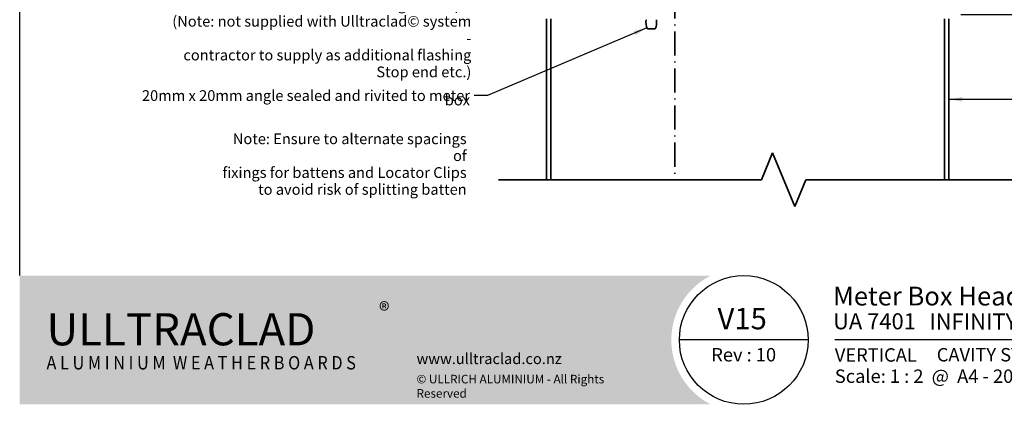
# Model space of a CAD drawing. Units: millimetres. Extents: x 14 to 580, y 14 to 406.
# Drawn here: x 14 to 381, y 14 to 158 of the extents above; entities that cross this region are included whole.
import ezdxf

# ---------------------------------------------------------------- set-up
doc = ezdxf.new("R2010")
doc.units = ezdxf.units.MM
doc.header["$LTSCALE"] = 2
doc.linetypes.add('DASH_DOT', pattern=[0.182, 0.1181, -0.0295, 0.0049, -0.0295])
for name, color, linetype, lineweight in [('Border (ISO)', 7, 'Continuous', 70), ('Dimension (ISO)', 7, 'Continuous', 25), ('Hatch (ISO)', 8, 'Continuous', 18), ('Sketch Geometry (ISO)', 8, 'Continuous', 25), ('Symbol (ISO)', 7, 'Continuous', 25), ('Title (ISO)', 7, 'Continuous', 50), ('Visible (ISO)', 8, 'Continuous', 35)]:
    doc.layers.add(name, color=color, linetype=linetype, lineweight=lineweight)
doc.styles.add('Note Text (ISO)', font='arial.ttf')
doc.styles.add('Text Style48', font='arial.ttf')
doc.styles.add('Text Style53', font='arialbd.ttf')
doc.styles.add('Text Style56', font='arialbd.ttf')
doc.styles.add('Text Style57', font='arialbd.ttf')
doc.dimstyles.new('Default (ISO)', dxfattribs={"dimscale": 2, "dimtxt": 2, "dimasz": 2.5, "dimexe": 3.175, "dimexo": 3, "dimgap": 0.762, "dimtad": 1, "dimdec": 0, "dimrnd": 1e-08, "dimzin": 0, "dimdsep": 46, "dimtxsty": 'Note Text (ISO)', "dimcen": 0.09, "dimdle": 10, "dimclrd": 256, "dimclre": 256, "dimclrt": 174, "dimazin": 0, "dimtfac": 1.7526, "dimtmove": 0, "dimatfit": 3, "dimfxl": 0, "dimtolj": 1, "dimtzin": 0, "dimlwd": -1, "dimlwe": -1, "dimarcsym": 0})
doc.dimstyles.new('Default - Method 1b (ISO)$7', dxfattribs={"dimscale": 2, "dimtxt": 2, "dimasz": 2.5, "dimexe": 3.175, "dimexo": 0, "dimgap": 0.762, "dimtad": 1, "dimtoh": 1, "dimrnd": 1e-08, "dimtxsty": 'Note Text (ISO)', "dimcen": 0.09, "dimdle": 10, "dimclrd": 8, "dimclre": 256, "dimclrt": 174, "dimazin": 2, "dimtfac": 1.75, "dimtmove": 0, "dimatfit": 3, "dimfxl": 0, "dimtolj": 1, "dimlwd": -1, "dimlwe": -1, "dimarcsym": 0})

# ---------------------------------------------------------------- blocks, each defined once
blk = doc.blocks.new('Title Blocks ULLTRACLAD TITLE BLOCK')
at = {"layer": 'Title (ISO)', "color": 7, "insert": (138.4, 17.51), "char_height": 2.5, "attachment_point": 2, "style": 'Note Text (ISO)'}
blk.add_mtext('\\fArial|b0|i0;\\H2.5000;Rev : 10', dxfattribs=at)
at = {"layer": 'Title (ISO)', "color": 174, "char_height": 2.5, "attachment_point": 1, "style": 'Note Text (ISO)'}
for s, insert in [('\\fArial|b0|i0;\\H2.5000;CAVITY SYSTEM', (174.4, 17.51)), ('\\fArial|b0|i0;\\H2.5000;Scale: 1 : 2  @  A4 - 2019 ', (155.4, 13.51))]:
    blk.add_mtext(s, dxfattribs=dict(at, insert=insert))
at = {"layer": 'Title (ISO)', "color": 8, "insert": (286.4, 13.51), "char_height": 2.3, "attachment_point": 3, "style": 'Note Text (ISO)'}
blk.add_mtext('\\fArial|b0|i0;\\H2.3000;Branz Appraisal #796 2019. (Vertical)', dxfattribs=at)
at = {"layer": 'Title (ISO)', "color": 174}
for tag, p, height, style in [('DESCRIPTION_001', (155.06, 25.45), 3.5, 'Text Style56'), ('Board_Number_001', (155.07, 21), 3, 'Text Style48')]:
    blk.add_attdef(tag, p, '', height=height, dxfattribs=dict(at, style=style))
at = {"layer": 'Title (ISO)', "color": 1}
for tag, p, height, style in [('<Sheet_Name>_001', (133.52, 21), 4, 'Text Style57'), ('Board_Name_001', (173.01, 20.96), 3, 'Text Style48'), ('Board_Orientation_001', (155.4, 14.97), 2.5, 'Text Style53')]:
    blk.add_attdef(tag, p, '', height=height, dxfattribs=dict(at, style=style))
blk = doc.blocks.new('*D9')
at = {"layer": 'Defpoints', "color": 0}
for p in [(375.52, 166.89), (407.52, 166.89), (358.92, 159.39)]:
    blk.add_point(p, dxfattribs=at)
at = {"layer": 'Dimension (ISO)'}
for p, q in [((407.52, 171.89), (407.52, 176.89)), ((381.52, 166.89), (413.87, 166.89)), ((407.52, 159.39), (407.52, 166.89)), ((364.92, 159.39), (413.87, 159.39)), ((407.52, 154.39), (407.52, 149.39))]:
    blk.add_line(p, q, dxfattribs=at)
for points in [[(406.69, 171.89), (408.36, 171.89), (407.52, 166.89)], [(406.69, 154.39), (408.36, 154.39), (407.52, 159.39)]]:
    blk.add_solid(points, dxfattribs=at)
at = {"layer": 'Dimension (ISO)', "color": 174, "insert": (394.16, 163.14), "char_height": 4, "attachment_point": 2, "rotation": 90, "style": 'Note Text (ISO)'}
blk.add_mtext('\\A1;\\fArial|b0|i0;\\H4.0000;7.5 mm\\P\\fArial|b0|i0;\\H4.0000;Nominal gap', dxfattribs=at)
blk = doc.blocks.new('Borders UC Border')
at = {"layer": 'Hatch (ISO)'}
h = blk.add_hatch(color=159, dxfattribs=at)
edge = h.paths.add_edge_path()
edge.add_line((7, 31), (135.82, 31))
edge.add_arc((142, 19), 13.5, 117.266, 242.734)
edge.add_line((135.82, 7), (7, 7))
edge.add_line((7, 7), (7, 31))
at = {"layer": 'Border (ISO)', "lineweight": 25}
for p, q in [((7, 31), (7, 203)), ((154, 19), (130, 19)), ((290, 19), (159, 19))]:
    blk.add_line(p, q, dxfattribs=at)
blk.add_circle((142, 19), 12, dxfattribs=at)
at = {"layer": 'Title (ISO)', "color": 7, "insert": (74, 26), "char_height": 3, "attachment_point": 1, "style": 'Note Text (ISO)'}
blk.add_mtext('\\fArial|b0|i0;\\H3.0000;®', dxfattribs=at)
at = {"layer": 'Title (ISO)', "color": 7, "attachment_point": 1, "style": 'Note Text (ISO)'}
for s, insert, char_height, width in [('\\fGill Sans Extra Bold|b0|i0;\\H6.0000;ULLTRA\\fGill Sans|b0|i0;\\H6.0000;CLAD', (12, 24), 6, 61.5176), ('\\fGill Sans|b0|i0;\\H2.0000;www.ulltraclad.co.nz', (81, 16.5), 2, 23.1781), ('\\fGill_Sans-Bold|b0|i0;\\W0.89;\\H2.5000;A L U M I N I U M  W E A T H E R B O A R D S', (12, 16), 2.5, 60.9782), ('\\fGill Sans|b0|i0;\\H1.6000;© ULLRICH ALUMINIUM - All Rights Reserved', (81, 12.5), 1.6, 43.9349)]:
    blk.add_mtext(s, dxfattribs=dict(at, insert=insert, char_height=char_height, width=width))

msp = doc.modelspace()

# ---------------------------------------------------------------- linework, layer by layer
at = {"layer": 'Sketch Geometry (ISO)', "color": 18, "linetype": 'DASH_DOT', "lineweight": 35, "ltscale": 37.961327}
msp.add_line((258.32, 318.89), (258.32, 97.8), dxfattribs=at)
at = {"layer": 'Sketch Geometry (ISO)', "color": 7, "lineweight": 35}
for p, q in [((290.6, 97.8), (294.74, 107.8)), ((294.74, 107.8), (303.02, 87.8)), ((192.52, 97.8), (290.6, 97.8)), ((303.02, 87.8), (307.16, 97.8)), ((307.16, 97.8), (393.52, 97.8))]:
    msp.add_line(p, q, dxfattribs=at)
at = {"layer": 'Visible (ISO)'}
for p, q in [((210.52, 157.79), (210.52, 97.8)), ((212.12, 97.8), (212.12, 157.79)), ((358.92, 157.79), (358.92, 97.8)), ((360.52, 97.8), (360.52, 157.79)), ((248.08, 154.08), (250.97, 154.08))]:
    msp.add_line(p, q, dxfattribs=at)
for centre, start, end in [((252.78, 156.43), 168.227, 206.6244), ((246.27, 156.43), 333.3756, 11.773)]:
    msp.add_arc(centre, 5.26, start, end, dxfattribs=at)

# ---------------------------------------------------------------- block references
at = {"xscale": 2, "yscale": 2, "zscale": 2}
msp.add_blockref('Borders UC Border', (0, 0), dxfattribs=at)
msp.add_blockref('Title Blocks ULLTRACLAD TITLE BLOCK', (7.19, -0.03), dxfattribs=at).add_auto_attribs({'<Sheet_Name>_001': 'V15', 'DESCRIPTION_001': 'Meter Box Head on Cavity', 'Board_Number_001': 'UA 7401', 'Board_Name_001': 'INFINITY BOARD', 'Board_Orientation_001': 'VERTICAL'})

# ---------------------------------------------------------------- texts
at = {"layer": 'Symbol (ISO)', "color": 174, "char_height": 4, "attachment_point": 3, "style": 'Note Text (ISO)'}
for s, insert, width, line_spacing_factor in [('{\\fArial|b0|i0;Aluminium flashing 15° slope \\P\\fArial|b0|i0;(Note: not supplied with Ulltraclad© system - \\P\\fArial|b0|i0;contractor to supply as additional flashing \\P\\fArial|b0|i0;Stop end etc.) }', (182.43, 165.2), 111.5549, 0.944221), ('{\\fArial|b0|i0;20mm x 20mm angle sealed and rivited to meter box \\P}', (181.92, 131.19), 131.6646, 0.25)]:
    msp.add_mtext(s, dxfattribs=dict(at, insert=insert, width=width, line_spacing_factor=line_spacing_factor))
at = {"layer": 'Symbol (ISO)', "color": 1, "insert": (180.69, 115.06), "char_height": 4, "width": 92.0701, "attachment_point": 3, "line_spacing_factor": 0.944221, "style": 'Note Text (ISO)'}
msp.add_mtext('{\\fArial|b0|i0;Note: Ensure to alternate spacings of\\P\\fArial|b0|i0;fixings for battens and Locator Clips\\P\\fArial|b0|i0;to avoid risk of splitting batten}', dxfattribs=at)

# ---------------------------------------------------------------- dimensions: what is measured, and where the dimension line sits
at = {"layer": 'Dimension (ISO)'}
dim = msp.add_linear_dim(base=(407.52, 166.89), p1=(358.92, 159.39), p2=(375.52, 166.89), angle=90, text='\\fArial|b0|i0;\\H4.0000;<> mm\\P\\fArial|b0|i0;\\H4.0000;Nominal gap', dimstyle='Default (ISO)', override={"dimgap": 0.762, "dimdec": 1, "dimtol": 0, "dimlim": 0, "dimtp": 0, "dimtm": 0, "dimtdec": 2, "dimtofl": 1, "dimatfit": 1, "dimtvp": -0.25}, dxfattribs=at)
dim.commit()
dim.dimension.update_dxf_attribs({"geometry": '*D9', "text_midpoint": (407.52, 163.14), "dimtype": 160})

# ---------------------------------------------------------------- leaders
at = {"layer": 'Symbol (ISO)', "color": 8, "annotation_type": 0, "has_hookline": 1}
for points, hookline_direction, text_width in [([(247.9, 154.46), (188.44, 129.19), (183.44, 129.19)], 1, 129.93), ([(360.52, 127.79), (420.64, 127.79)], 0, 24.39)]:
    msp.add_leader(points, dimstyle='Default - Method 1b (ISO)$7', override={"dimtad": 0}, dxfattribs=dict(at, hookline_direction=hookline_direction, text_width=text_width))

doc.saveas('drawing.dxf')
